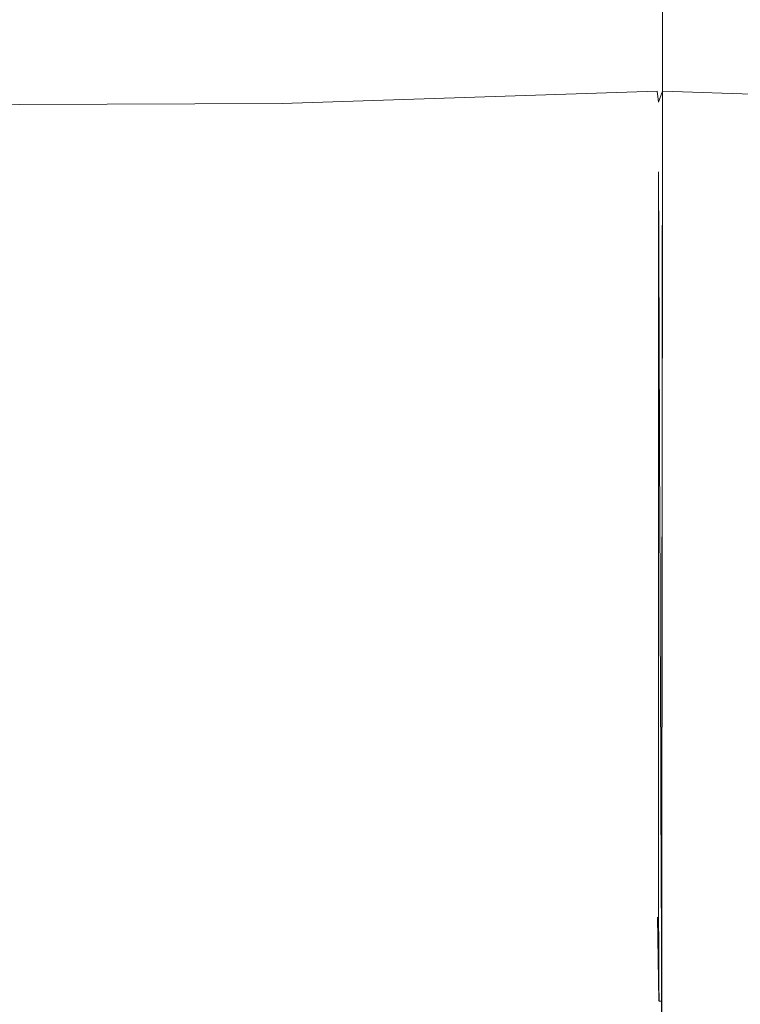
# Model space of a CAD drawing. Extents: x -27 to 27, y -208 to 27.
# Drawn here: x -9 to 1, y -40 to -27 of the extents above; entities that cross this region are included whole.
import ezdxf

# ---------------------------------------------------------------- set-up
doc = ezdxf.new("R2010")
doc.units = 0
doc.header["$LTSCALE"] = 500
doc.header["$MEASUREMENT"] = 0
doc.layers.add('EXC-CHROM', color=7, linetype='Continuous')

msp = doc.modelspace()

# ---------------------------------------------------------------- linework, layer by layer
at = {"layer": 'EXC-CHROM', "lineweight": 0}
for points, invisible_edges in [([(-0.082, -42.19, 302.488), (2.537, 6.756, 301.173), (-0.082, 0.006, 301.383), (-0.082, -42.19, 302.488)], 15), ([(-0.082, -65.632, 303.102), (2.537, 6.756, 301.173), (-0.082, -42.19, 302.488), (-0.082, -65.632, 303.102)], 15), ([(-0.082, -65.632, 303.102), (1.625, -71.599, 303.251), (2.537, 6.756, 301.173), (-0.082, -65.632, 303.102)], 15), ([(-5.774, -68.779, 303.128), (-2.914, 4.462, 301.252), (-14.301, -27.558, 301.82), (-5.774, -68.779, 303.128)], 15), ([(-2.914, 4.462, 301.252), (-7.015, 2.042, 301.248), (-14.301, -27.558, 301.82), (-2.914, 4.462, 301.252)], 15), ([(-5.774, -68.779, 303.128), (-3.476, -71.361, 303.23), (-2.914, 4.462, 301.252), (-5.774, -68.779, 303.128)], 15), ([(-2.914, 4.462, 301.252), (-3.476, -71.361, 303.23), (-1.789, -71.599, 303.251), (-2.914, 4.462, 301.252)], 15), ([(-0.082, 0.006, 301.383), (-2.914, 4.462, 301.252), (-0.082, -42.19, 302.488), (-0.082, 0.006, 301.383)], 15), ([(-0.082, -42.19, 302.488), (-2.914, 4.462, 301.252), (-0.082, -65.632, 303.102), (-0.082, -42.19, 302.488)], 15), ([(-1.789, -71.599, 303.251), (-0.082, -65.632, 303.102), (-2.914, 4.462, 301.252), (-1.789, -71.599, 303.251)], 15), ([(-14.301, -27.558, 301.82), (-7.015, 2.042, 301.248), (-10.79, -4.195, 301.308), (-14.301, -27.558, 301.82)], 15), ([(-8.505, -17.156, 264.837), (-9.226, -16.804, 264.81), (-8.945, -176.395, 264.833), (-8.505, -17.156, 264.837)], 15), ([(-8.945, -176.395, 264.833), (-7.247, -183.226, 264.89), (-8.505, -17.156, 264.837), (-8.945, -176.395, 264.833)], 15), ([(-7.77, -17.48, 264.862), (-8.505, -17.156, 264.837), (-7.247, -183.226, 264.89), (-7.77, -17.48, 264.862)], 15), ([(-7.247, -183.226, 264.89), (-7.023, -17.775, 264.886), (-7.77, -17.48, 264.862), (-7.247, -183.226, 264.89)], 15), ([(-7.023, -17.775, 264.886), (-7.247, -183.226, 264.89), (-6.265, -18.041, 264.908), (-7.023, -17.775, 264.886)], 15), ([(-5.497, -18.276, 264.928), (-6.265, -18.041, 264.908), (-7.247, -183.226, 264.89), (-5.497, -18.276, 264.928)], 15), ([(-5.497, -18.276, 264.928), (-7.247, -183.226, 264.89), (-4.721, -18.482, 264.946), (-5.497, -18.276, 264.928)], 15), ([(-1.365, -186.275, 264.997), (-4.721, -18.482, 264.946), (-7.247, -183.226, 264.89), (-1.365, -186.275, 264.997)], 15), ([(-3.937, -18.657, 264.962), (-4.721, -18.482, 264.946), (-1.365, -186.275, 264.997), (-3.937, -18.657, 264.962)], 15), ([(-3.146, -18.802, 264.975), (-3.937, -18.657, 264.962), (-1.365, -186.275, 264.997), (-3.146, -18.802, 264.975)], 15), ([(-2.351, -18.914, 264.986), (-3.146, -18.802, 264.975), (-1.365, -186.275, 264.997), (-2.351, -18.914, 264.986)], 15), ([(-1.551, -18.995, 264.994), (-2.351, -18.914, 264.986), (-1.365, -186.275, 264.997), (-1.551, -18.995, 264.994)], 15), ([(-1.551, -18.995, 264.994), (-1.365, -186.275, 264.997), (-0.749, -19.044, 264.998), (-1.551, -18.995, 264.994)], 15), ([(0.859, -19.044, 264.998), (-1.365, -186.275, 264.997), (1.661, -18.995, 264.994), (0.859, -19.044, 264.998)], 15), ([(4.73, -194.248, 264.948), (1.661, -18.995, 264.994), (-1.365, -186.275, 264.997), (4.73, -194.248, 264.948)], 15), ([(0.055, -19.061, 265), (-0.749, -19.044, 264.998), (-1.365, -186.275, 264.997), (0.055, -19.061, 265)], 15), ([(-1.365, -186.275, 264.997), (0.859, -19.044, 264.998), (0.055, -19.061, 265), (-1.365, -186.275, 264.997)], 15), ([(-9.194, -26.619, 291.262), (-5.448, -26.67, 291.203), (-9.007, -27.32, 291.79), (-9.194, -26.619, 291.262)], 15), ([(-8.903, -28.125, 211.425), (-8.864, -26.521, 207.654), (-7.201, -28.332, 210.831), (-8.903, -28.125, 211.425)], 15), ([(-7.201, -28.332, 210.831), (-8.864, -26.521, 207.654), (-7.16, -26.716, 207.093), (-7.201, -28.332, 210.831)], 15), ([(-5.448, -26.67, 291.203), (-0.108, -26.603, 291.122), (-5.342, -27.339, 291.727), (-5.448, -26.67, 291.203)], 15), ([(-5.342, -27.339, 291.727), (-0.108, -26.603, 291.122), (-0.108, -27.221, 291.625), (-5.342, -27.339, 291.727)], 15), ([(-0.108, -26.603, 291.122), (-0.087, -27.149, 291.57), (-0.108, -27.221, 291.625), (-0.108, -26.603, 291.122)], 15), ([(-0.108, -26.603, 291.122), (-0.032, -26.603, 291.122), (-0.032, -26.907, 291.379), (-0.108, -26.603, 291.122)], 13), ([(-0.032, -26.907, 291.379), (-0.087, -27.149, 291.57), (-0.108, -26.603, 291.122), (-0.032, -26.907, 291.379)], 15), ([(5.178, -27.339, 291.727), (-0.033, -26.603, 291.122), (5.284, -26.67, 291.203), (5.178, -27.339, 291.727)], 15), ([(-0.033, -27.222, 291.626), (-0.033, -26.603, 291.122), (5.178, -27.339, 291.727), (-0.033, -27.222, 291.626)], 14), ([(-9.007, -27.32, 291.79), (-5.448, -26.67, 291.203), (-5.342, -27.339, 291.727), (-9.007, -27.32, 291.79)], 15), ([(-7.201, -28.332, 210.831), (-7.16, -26.716, 207.093), (-5.396, -28.468, 210.292), (-7.201, -28.332, 210.831)], 15), ([(-5.396, -28.468, 210.292), (-7.16, -26.716, 207.093), (-5.36, -26.846, 206.576), (-5.396, -28.468, 210.292)], 15), ([(-5.396, -28.468, 210.292), (-5.36, -26.846, 206.576), (-3.544, -28.523, 209.824), (-5.396, -28.468, 210.292)], 15), ([(-3.544, -28.523, 209.824), (-5.36, -26.846, 206.576), (-3.518, -26.903, 206.12), (-3.544, -28.523, 209.824)], 15), ([(-1.649, -28.496, 209.424), (-3.518, -26.903, 206.12), (-1.636, -26.883, 205.722), (-1.649, -28.496, 209.424)], 15), ([(0.055, -28.401, 209.126), (-1.649, -28.496, 209.424), (-1.636, -26.883, 205.722), (0.055, -28.401, 209.126)], 15), ([(-1.636, -26.883, 205.722), (1.746, -26.883, 205.722), (0.055, -28.401, 209.126), (-1.636, -26.883, 205.722)], 15), ([(1.746, -26.883, 205.722), (1.759, -28.496, 209.424), (0.055, -28.401, 209.126), (1.746, -26.883, 205.722)], 15), ([(-3.544, -28.523, 209.824), (-3.518, -26.903, 206.12), (-1.649, -28.496, 209.424), (-3.544, -28.523, 209.824)], 15), ([(-0.032, -26.907, 291.379), (-0.032, -27.222, 291.626), (-0.087, -27.149, 291.57), (-0.032, -26.907, 291.379)], 14), ([(-0.087, -27.73, 291.991), (-0.108, -27.221, 291.625), (-0.087, -27.149, 291.57), (-0.087, -27.73, 291.991)], 15), ([(-0.087, -27.149, 291.57), (-0.032, -27.222, 291.626), (-0.033, -27.547, 291.864), (-0.087, -27.149, 291.57)], 13), ([(-0.087, -27.73, 291.991), (-0.087, -27.149, 291.57), (-0.033, -27.547, 291.864), (-0.087, -27.73, 291.991)], 15), ([(-5.342, -27.339, 291.727), (-0.108, -27.221, 291.625), (-5.232, -28.05, 292.206), (-5.342, -27.339, 291.727)], 15), ([(-5.232, -28.05, 292.206), (-0.108, -27.221, 291.625), (-0.108, -27.882, 292.092), (-5.232, -28.05, 292.206)], 11), ([(-0.108, -27.221, 291.625), (-0.087, -27.73, 291.991), (-0.108, -27.882, 292.092), (-0.108, -27.221, 291.625)], 15), ([(-0.034, -27.883, 292.092), (-0.033, -27.222, 291.626), (5.068, -28.05, 292.206), (-0.034, -27.883, 292.092)], 14), ([(5.068, -28.05, 292.206), (-0.033, -27.222, 291.626), (5.178, -27.339, 291.727), (5.068, -28.05, 292.206)], 15), ([(-12.077, -28.02, 292.389), (-9.007, -27.32, 291.79), (-8.813, -28.062, 292.275), (-12.077, -28.02, 292.389)], 15), ([(-9.007, -27.32, 291.79), (-5.342, -27.339, 291.727), (-8.813, -28.062, 292.275), (-9.007, -27.32, 291.79)], 15), ([(-8.813, -28.062, 292.275), (-5.342, -27.339, 291.727), (-5.232, -28.05, 292.206), (-8.813, -28.062, 292.275)], 15), ([(-5.774, -68.779, 303.128), (-14.301, -27.558, 301.82), (-8.109, -69.692, 303.096), (-5.774, -68.779, 303.128)], 15), ([(-8.109, -69.692, 303.096), (-14.301, -27.558, 301.82), (-9.406, -67.878, 303.013), (-8.109, -69.692, 303.096)], 15), ([(-0.033, -27.883, 292.092), (-0.087, -27.73, 291.991), (-0.033, -27.547, 291.864), (-0.033, -27.883, 292.092)], 11), ([(-0.087, -27.73, 291.991), (-0.088, -28.032, 292.189), (-0.108, -27.882, 292.092), (-0.087, -27.73, 291.991)], 13), ([(-0.033, -27.883, 292.092), (-0.088, -28.032, 292.189), (-0.087, -27.73, 291.991), (-0.033, -27.883, 292.092)], 15), ([(-0.135, -28.344, 292.379), (-5.232, -28.05, 292.206), (-0.108, -27.882, 292.092), (-0.135, -28.344, 292.379)], 15), ([(-0.108, -27.882, 292.092), (-0.107, -28.582, 292.516), (-0.135, -28.344, 292.379), (-0.108, -27.882, 292.092)], 15), ([(-0.108, -27.882, 292.092), (-0.088, -28.342, 292.378), (-0.107, -28.582, 292.516), (-0.108, -27.882, 292.092)], 15), ([(-0.088, -28.032, 292.189), (-0.088, -28.342, 292.378), (-0.108, -27.882, 292.092), (-0.088, -28.032, 292.189)], 15), ([(-0.088, -28.032, 292.189), (-0.033, -27.883, 292.092), (-0.034, -28.228, 292.31), (-0.088, -28.032, 292.189)], 12), ([(-0.035, -28.584, 292.517), (-0.034, -27.883, 292.092), (4.955, -28.798, 292.639), (-0.035, -28.584, 292.517)], 14), ([(4.955, -28.798, 292.639), (-0.034, -27.883, 292.092), (5.068, -28.05, 292.206), (4.955, -28.798, 292.639)], 13), ([(-12.077, -28.02, 292.389), (-8.813, -28.062, 292.275), (-11.819, -28.821, 292.827), (-12.077, -28.02, 292.389)], 14), ([(-11.819, -28.821, 292.827), (-8.813, -28.062, 292.275), (-8.613, -28.839, 292.712), (-11.819, -28.821, 292.827)], 15), ([(-8.813, -28.062, 292.275), (-5.232, -28.05, 292.206), (-8.613, -28.839, 292.712), (-8.813, -28.062, 292.275)], 14), ([(-8.613, -28.839, 292.712), (-5.232, -28.05, 292.206), (-5.119, -28.798, 292.639), (-8.613, -28.839, 292.712)], 15), ([(-5.119, -28.798, 292.639), (-5.232, -28.05, 292.206), (-0.107, -28.582, 292.516), (-5.119, -28.798, 292.639)], 15), ([(-0.107, -28.582, 292.516), (-5.232, -28.05, 292.206), (-0.135, -28.344, 292.379), (-0.107, -28.582, 292.516)], 15), ([(-0.088, -28.032, 292.189), (-0.034, -28.228, 292.31), (-0.088, -28.342, 292.378), (-0.088, -28.032, 292.189)], 15), ([(-8.933, -29.956, 215.058), (-8.903, -28.125, 211.425), (-7.235, -30.175, 214.444), (-8.933, -29.956, 215.058)], 15), ([(-7.235, -30.175, 214.444), (-8.903, -28.125, 211.425), (-7.201, -28.332, 210.831), (-7.235, -30.175, 214.444)], 15), ([(-0.034, -28.228, 292.31), (-0.034, -28.584, 292.517), (-0.088, -28.342, 292.378), (-0.034, -28.228, 292.31)], 14), ([(-7.235, -30.175, 214.444), (-7.201, -28.332, 210.831), (-5.427, -30.319, 213.894), (-7.235, -30.175, 214.444)], 15), ([(-5.427, -30.319, 213.894), (-7.201, -28.332, 210.831), (-5.396, -28.468, 210.292), (-5.427, -30.319, 213.894)], 15), ([(-0.088, -28.342, 292.378), (-0.088, -28.66, 292.559), (-0.107, -28.582, 292.516), (-0.088, -28.342, 292.378)], 15), ([(-0.088, -28.66, 292.559), (-0.088, -28.342, 292.378), (-0.034, -28.584, 292.517), (-0.088, -28.66, 292.559)], 15), ([(-5.427, -30.319, 213.894), (-5.396, -28.468, 210.292), (-3.567, -30.377, 213.426), (-5.427, -30.319, 213.894)], 15), ([(-3.567, -30.377, 213.426), (-5.396, -28.468, 210.292), (-3.544, -28.523, 209.824), (-3.567, -30.377, 213.426)], 15), ([(-1.661, -30.346, 213.038), (-3.544, -28.523, 209.824), (-1.649, -28.496, 209.424), (-1.661, -30.346, 213.038)], 15), ([(-1.661, -30.346, 213.038), (-1.649, -28.496, 209.424), (0.055, -30.243, 212.757), (-1.661, -30.346, 213.038)], 15), ([(0.055, -28.401, 209.126), (0.055, -30.243, 212.757), (-1.649, -28.496, 209.424), (0.055, -28.401, 209.126)], 15), ([(1.759, -28.496, 209.424), (0.055, -30.243, 212.757), (0.055, -28.401, 209.126), (1.759, -28.496, 209.424)], 15), ([(0.055, -30.243, 212.757), (1.759, -28.496, 209.424), (1.771, -30.346, 213.038), (0.055, -30.243, 212.757)], 15), ([(-5.119, -28.798, 292.639), (-0.107, -28.582, 292.516), (-5.004, -29.579, 293.02), (-5.119, -28.798, 292.639)], 15), ([(-5.004, -29.579, 293.02), (-0.107, -28.582, 292.516), (-0.135, -28.987, 292.732), (-5.004, -29.579, 293.02)], 15), ([(-3.567, -30.377, 213.426), (-3.544, -28.523, 209.824), (-1.661, -30.346, 213.038), (-3.567, -30.377, 213.426)], 15), ([(-0.135, -28.987, 292.732), (-0.107, -28.582, 292.516), (-0.107, -29.321, 292.895), (-0.135, -28.987, 292.732)], 15), ([(-0.107, -28.582, 292.516), (-0.088, -28.985, 292.731), (-0.107, -29.321, 292.895), (-0.107, -28.582, 292.516)], 15), ([(-0.088, -28.985, 292.731), (-0.107, -28.582, 292.516), (-0.088, -28.66, 292.559), (-0.088, -28.985, 292.731)], 15), ([(-0.034, -28.948, 292.712), (-0.088, -28.66, 292.559), (-0.034, -28.584, 292.517), (-0.034, -28.948, 292.712)], 11), ([(-0.036, -29.322, 292.896), (-0.035, -28.584, 292.517), (4.84, -29.579, 293.02), (-0.036, -29.322, 292.896)], 14), ([(4.84, -29.579, 293.02), (-0.035, -28.584, 292.517), (4.955, -28.798, 292.639), (4.84, -29.579, 293.02)], 15), ([(-0.034, -28.948, 292.712), (-0.088, -28.985, 292.731), (-0.088, -28.66, 292.559), (-0.034, -28.948, 292.712)], 15), ([(-11.819, -28.821, 292.827), (-8.613, -28.839, 292.712), (-11.557, -29.648, 293.215), (-11.819, -28.821, 292.827)], 15), ([(-11.557, -29.648, 293.215), (-8.613, -28.839, 292.712), (-8.41, -29.645, 293.097), (-11.557, -29.648, 293.215)], 15), ([(-8.613, -28.839, 292.712), (-5.119, -28.798, 292.639), (-8.41, -29.645, 293.097), (-8.613, -28.839, 292.712)], 15), ([(-8.41, -29.645, 293.097), (-5.119, -28.798, 292.639), (-5.004, -29.579, 293.02), (-8.41, -29.645, 293.097)], 15), ([(-5.004, -29.579, 293.02), (-0.135, -28.987, 292.732), (-0.107, -29.321, 292.895), (-5.004, -29.579, 293.02)], 15), ([(-0.088, -28.985, 292.731), (-0.087, -29.319, 292.895), (-0.107, -29.321, 292.895), (-0.088, -28.985, 292.731)], 14), ([(-0.088, -28.985, 292.731), (-0.034, -28.948, 292.712), (-0.035, -29.322, 292.896), (-0.088, -28.985, 292.731)], 13), ([(-0.088, -28.985, 292.731), (-0.035, -29.322, 292.896), (-0.088, -29.319, 292.894), (-0.088, -28.985, 292.731)], 11), ([(-0.087, -29.319, 292.895), (-0.085, -29.702, 293.067), (-0.107, -29.321, 292.895), (-0.087, -29.319, 292.895)], 14), ([(-0.088, -29.319, 292.894), (-0.035, -29.322, 292.896), (-0.035, -29.705, 293.068), (-0.088, -29.319, 292.894)], 13), ([(-0.088, -30.093, 293.227), (-0.088, -29.319, 292.894), (-0.035, -29.705, 293.068), (-0.088, -30.093, 293.227)], 14), ([(-0.107, -29.321, 292.895), (-0.134, -29.706, 293.069), (-5.004, -29.579, 293.02), (-0.107, -29.321, 292.895)], 15), ([(-0.134, -29.706, 293.069), (-0.107, -29.321, 292.895), (-0.106, -30.095, 293.228), (-0.134, -29.706, 293.069)], 15), ([(-0.085, -29.702, 293.067), (-0.106, -30.095, 293.228), (-0.107, -29.321, 292.895), (-0.085, -29.702, 293.067)], 15), ([(-0.037, -30.097, 293.229), (-0.036, -29.322, 292.896), (4.723, -30.386, 293.349), (-0.037, -30.097, 293.229)], 14), ([(4.723, -30.386, 293.349), (-0.036, -29.322, 292.896), (4.84, -29.579, 293.02), (4.723, -30.386, 293.349)], 15), ([(-8.41, -29.645, 293.097), (-5.004, -29.579, 293.02), (-8.206, -30.474, 293.431), (-8.41, -29.645, 293.097)], 15), ([(-8.206, -30.474, 293.431), (-5.004, -29.579, 293.02), (-0.106, -30.095, 293.228), (-8.206, -30.474, 293.431)], 15), ([(-0.106, -30.095, 293.228), (-5.004, -29.579, 293.02), (-0.134, -29.706, 293.069), (-0.106, -30.095, 293.228)], 15), ([(-11.557, -29.648, 293.215), (-8.41, -29.645, 293.097), (-11.294, -30.496, 293.554), (-11.557, -29.648, 293.215)], 15), ([(-11.294, -30.496, 293.554), (-8.41, -29.645, 293.097), (-8.206, -30.474, 293.431), (-11.294, -30.496, 293.554)], 15), ([(-0.085, -29.702, 293.067), (-0.084, -30.093, 293.227), (-0.106, -30.095, 293.228), (-0.085, -29.702, 293.067)], 14), ([(-0.088, -30.093, 293.227), (-0.035, -29.705, 293.068), (-0.035, -30.097, 293.229), (-0.088, -30.093, 293.227)], 13), ([(-8.942, -30.957, 216.818), (-8.933, -29.956, 215.058), (-7.248, -31.183, 216.198), (-8.942, -30.957, 216.818)], 15), ([(-7.248, -31.183, 216.198), (-8.933, -29.956, 215.058), (-7.235, -30.175, 214.444), (-7.248, -31.183, 216.198)], 15), ([(-8.206, -30.474, 293.431), (-0.106, -30.095, 293.228), (-4.77, -31.217, 293.63), (-8.206, -30.474, 293.431)], 15), ([(-4.77, -31.217, 293.63), (-0.106, -30.095, 293.228), (-0.133, -30.498, 293.378), (-4.77, -31.217, 293.63)], 15), ([(-0.133, -30.498, 293.378), (-0.106, -30.095, 293.228), (-0.106, -30.903, 293.516), (-0.133, -30.498, 293.378)], 15), ([(-0.082, -30.493, 293.377), (-0.106, -30.095, 293.228), (-0.084, -30.093, 293.227), (-0.082, -30.493, 293.377)], 11), ([(-0.082, -30.493, 293.377), (-0.106, -30.903, 293.516), (-0.106, -30.095, 293.228), (-0.082, -30.493, 293.377)], 15), ([(-0.088, -30.093, 293.227), (-0.035, -30.097, 293.229), (-0.036, -30.497, 293.378), (-0.088, -30.093, 293.227)], 13), ([(-0.088, -30.901, 293.515), (-0.088, -30.093, 293.227), (-0.036, -30.497, 293.378), (-0.088, -30.901, 293.515)], 14), ([(4.606, -31.217, 293.63), (-0.037, -30.097, 293.229), (4.723, -30.386, 293.349), (4.606, -31.217, 293.63)], 15), ([(-0.037, -30.905, 293.517), (-0.037, -30.097, 293.229), (4.606, -31.217, 293.63), (-0.037, -30.905, 293.517)], 14), ([(-7.248, -31.183, 216.198), (-7.235, -30.175, 214.444), (-5.427, -30.319, 213.894), (-7.248, -31.183, 216.198)], 15), ([(0.055, -32.335, 216.289), (-1.661, -30.346, 213.038), (0.055, -30.243, 212.757), (0.055, -32.335, 216.289)], 15), ([(0.055, -30.243, 212.757), (1.771, -30.346, 213.038), (0.055, -32.335, 216.289), (0.055, -30.243, 212.757)], 15), ([(-5.45, -32.403, 217.366), (-7.248, -31.183, 216.198), (-5.427, -30.319, 213.894), (-5.45, -32.403, 217.366)], 15), ([(-5.45, -32.403, 217.366), (-5.427, -30.319, 213.894), (-3.585, -32.467, 216.909), (-5.45, -32.403, 217.366)], 15), ([(-3.585, -32.467, 216.909), (-5.427, -30.319, 213.894), (-3.567, -30.377, 213.426), (-3.585, -32.467, 216.909)], 15), ([(-3.585, -32.467, 216.909), (-3.567, -30.377, 213.426), (-1.671, -32.438, 216.542), (-3.585, -32.467, 216.909)], 15), ([(-1.671, -32.438, 216.542), (-3.567, -30.377, 213.426), (-1.661, -30.346, 213.038), (-1.671, -32.438, 216.542)], 15), ([(-1.671, -32.438, 216.542), (-1.661, -30.346, 213.038), (0.055, -32.335, 216.289), (-1.671, -32.438, 216.542)], 15), ([(0.055, -32.335, 216.289), (1.771, -30.346, 213.038), (1.781, -32.438, 216.542), (0.055, -32.335, 216.289)], 15), ([(-11.294, -30.496, 293.554), (-8.206, -30.474, 293.431), (-11.032, -31.359, 293.845), (-11.294, -30.496, 293.554)], 15), ([(-11.032, -31.359, 293.845), (-8.206, -30.474, 293.431), (-8.002, -31.322, 293.715), (-11.032, -31.359, 293.845)], 15), ([(-8.002, -31.322, 293.715), (-8.206, -30.474, 293.431), (-4.77, -31.217, 293.63), (-8.002, -31.322, 293.715)], 15), ([(-4.77, -31.217, 293.63), (-0.133, -30.498, 293.378), (-0.106, -30.903, 293.516), (-4.77, -31.217, 293.63)], 15), ([(-0.082, -30.493, 293.377), (-0.081, -30.901, 293.515), (-0.106, -30.903, 293.516), (-0.082, -30.493, 293.377)], 14), ([(-0.036, -30.497, 293.378), (-0.036, -30.905, 293.517), (-0.088, -30.901, 293.515), (-0.036, -30.497, 293.378)], 14), ([(-0.131, -31.322, 293.645), (-4.77, -31.217, 293.63), (-0.106, -30.903, 293.516), (-0.131, -31.322, 293.645)], 15), ([(-0.105, -31.742, 293.762), (-0.131, -31.322, 293.645), (-0.106, -30.903, 293.516), (-0.105, -31.742, 293.762)], 15), ([(-0.079, -31.317, 293.643), (-0.106, -30.903, 293.516), (-0.081, -30.901, 293.515), (-0.079, -31.317, 293.643)], 11), ([(-0.106, -30.903, 293.516), (-0.079, -31.317, 293.643), (-0.105, -31.742, 293.762), (-0.106, -30.903, 293.516)], 15), ([(-0.088, -30.901, 293.515), (-0.036, -30.905, 293.517), (-0.036, -31.321, 293.645), (-0.088, -30.901, 293.515)], 13), ([(-0.088, -30.901, 293.515), (-0.036, -31.321, 293.645), (-0.088, -31.74, 293.761), (-0.088, -30.901, 293.515)], 11), ([(-0.038, -31.744, 293.763), (-0.037, -30.905, 293.517), (4.606, -31.217, 293.63), (-0.038, -31.744, 293.763)], 14), ([(-8.947, -32.017, 218.538), (-8.942, -30.957, 216.818), (-7.257, -32.249, 217.915), (-8.947, -32.017, 218.538)], 15), ([(-7.257, -32.249, 217.915), (-8.942, -30.957, 216.818), (-7.248, -31.183, 216.198), (-7.257, -32.249, 217.915)], 15), ([(-7.257, -32.249, 217.915), (-7.248, -31.183, 216.198), (-5.45, -32.403, 217.366), (-7.257, -32.249, 217.915)], 15), ([(-11.032, -31.359, 293.845), (-8.002, -31.322, 293.715), (-10.518, -33.114, 294.305), (-11.032, -31.359, 293.845)], 15), ([(-10.518, -33.114, 294.305), (-8.002, -31.322, 293.715), (-7.799, -32.184, 293.956), (-10.518, -33.114, 294.305)], 15), ([(-8.002, -31.322, 293.715), (-4.77, -31.217, 293.63), (-7.799, -32.184, 293.956), (-8.002, -31.322, 293.715)], 15), ([(-7.799, -32.184, 293.956), (-4.77, -31.217, 293.63), (-4.541, -32.935, 294.066), (-7.799, -32.184, 293.956)], 15), ([(-4.541, -32.935, 294.066), (-4.77, -31.217, 293.63), (-0.105, -31.742, 293.762), (-4.541, -32.935, 294.066)], 15), ([(-4.77, -31.217, 293.63), (-0.131, -31.322, 293.645), (-0.105, -31.742, 293.762), (-4.77, -31.217, 293.63)], 15), ([(-0.079, -31.317, 293.643), (-0.078, -31.74, 293.762), (-0.105, -31.742, 293.762), (-0.079, -31.317, 293.643)], 14), ([(-0.088, -31.74, 293.761), (-0.036, -31.321, 293.645), (-0.037, -31.744, 293.763), (-0.088, -31.74, 293.761)], 13), ([(2.835, -32.843, 294.031), (-0.038, -31.744, 293.763), (4.606, -31.217, 293.63), (2.835, -32.843, 294.031)], 15), ([(-0.076, -32.171, 293.871), (-0.105, -31.742, 293.762), (-0.078, -31.74, 293.762), (-0.076, -32.171, 293.871)], 11), ([(-0.037, -32.175, 293.872), (-0.088, -31.74, 293.761), (-0.037, -31.744, 293.763), (-0.037, -32.175, 293.872)], 11), ([(-0.088, -31.74, 293.761), (-0.037, -32.175, 293.872), (-0.088, -32.608, 293.971), (-0.088, -31.74, 293.761)], 11), ([(-0.105, -31.742, 293.762), (-0.105, -32.61, 293.971), (-4.541, -32.935, 294.066), (-0.105, -31.742, 293.762)], 15), ([(-0.105, -32.61, 293.971), (-0.105, -31.742, 293.762), (-0.076, -32.171, 293.871), (-0.105, -32.61, 293.971)], 15), ([(2.835, -32.843, 294.031), (-0.039, -32.612, 293.972), (-0.038, -31.744, 293.763), (2.835, -32.843, 294.031)], 13), ([(-7.263, -33.375, 219.594), (-8.947, -32.017, 218.538), (-7.257, -32.249, 217.915), (-7.263, -33.375, 219.594)], 15), ([(-8.947, -33.136, 220.217), (-8.947, -32.017, 218.538), (-7.263, -33.375, 219.594), (-8.947, -33.136, 220.217)], 15), ([(-10.518, -33.114, 294.305), (-7.799, -32.184, 293.956), (-7.601, -33.057, 294.159), (-10.518, -33.114, 294.305)], 15), ([(-7.799, -32.184, 293.956), (-4.541, -32.935, 294.066), (-7.601, -33.057, 294.159), (-7.799, -32.184, 293.956)], 15), ([(-7.263, -33.375, 219.594), (-7.257, -32.249, 217.915), (-5.459, -33.534, 219.048), (-7.263, -33.375, 219.594)], 15), ([(-5.459, -33.534, 219.048), (-7.257, -32.249, 217.915), (-5.45, -32.403, 217.366), (-5.459, -33.534, 219.048)], 15), ([(-0.076, -32.171, 293.871), (-0.074, -32.608, 293.971), (-0.105, -32.61, 293.971), (-0.076, -32.171, 293.871)], 14), ([(-0.038, -32.612, 293.972), (-0.088, -32.608, 293.971), (-0.037, -32.175, 293.872), (-0.038, -32.612, 293.972)], 11), ([(-5.459, -33.534, 219.048), (-5.45, -32.403, 217.366), (-3.593, -33.602, 218.601), (-5.459, -33.534, 219.048)], 15), ([(-3.593, -33.602, 218.601), (-5.45, -32.403, 217.366), (-3.585, -32.467, 216.909), (-3.593, -33.602, 218.601)], 15), ([(0.055, -33.476, 218.011), (-1.671, -32.438, 216.542), (0.055, -32.335, 216.289), (0.055, -33.476, 218.011)], 15), ([(1.781, -32.438, 216.542), (0.055, -33.476, 218.011), (0.055, -32.335, 216.289), (1.781, -32.438, 216.542)], 15), ([(-3.593, -33.602, 218.601), (-3.585, -32.467, 216.909), (-1.676, -33.577, 218.248), (-3.593, -33.602, 218.601)], 15), ([(-1.676, -33.577, 218.248), (-3.585, -32.467, 216.909), (-1.671, -32.438, 216.542), (-1.676, -33.577, 218.248)], 15), ([(-1.676, -33.577, 218.248), (-1.671, -32.438, 216.542), (0.055, -33.476, 218.011), (-1.676, -33.577, 218.248)], 15), ([(0.055, -33.476, 218.011), (1.781, -32.438, 216.542), (1.785, -33.577, 218.248), (0.055, -33.476, 218.011)], 15), ([(-0.105, -32.61, 293.971), (-0.104, -33.505, 294.148), (-4.541, -32.935, 294.066), (-0.105, -32.61, 293.971)], 15), ([(-0.074, -32.608, 293.971), (-0.073, -33.052, 294.063), (-0.105, -32.61, 293.971), (-0.074, -32.608, 293.971)], 14), ([(-0.105, -32.61, 293.971), (-0.073, -33.052, 294.063), (-0.104, -33.505, 294.148), (-0.105, -32.61, 293.971)], 15), ([(-0.088, -32.608, 293.971), (-0.038, -32.612, 293.972), (-0.038, -33.056, 294.064), (-0.088, -32.608, 293.971)], 13), ([(-0.088, -32.608, 293.971), (-0.038, -33.056, 294.064), (-0.088, -33.502, 294.147), (-0.088, -32.608, 293.971)], 11), ([(2.835, -32.843, 294.031), (-0.04, -33.507, 294.148), (-0.039, -32.612, 293.972), (2.835, -32.843, 294.031)], 13), ([(-7.601, -33.057, 294.159), (-4.541, -32.935, 294.066), (-7.408, -33.94, 294.331), (-7.601, -33.057, 294.159)], 15), ([(-7.408, -33.94, 294.331), (-4.541, -32.935, 294.066), (-7.222, -34.83, 294.476), (-7.408, -33.94, 294.331)], 15), ([(-7.222, -34.83, 294.476), (-4.541, -32.935, 294.066), (-4.219, -35.62, 294.491), (-7.222, -34.83, 294.476)], 15), ([(-4.541, -32.935, 294.066), (-0.104, -33.505, 294.148), (-4.219, -35.62, 294.491), (-4.541, -32.935, 294.066)], 15), ([(2.7, -34.629, 294.34), (-0.04, -33.507, 294.148), (2.835, -32.843, 294.031), (2.7, -34.629, 294.34)], 15), ([(-10.518, -33.114, 294.305), (-7.601, -33.057, 294.159), (-10.031, -34.893, 294.638), (-10.518, -33.114, 294.305)], 15), ([(-10.031, -34.893, 294.638), (-7.601, -33.057, 294.159), (-7.408, -33.94, 294.331), (-10.031, -34.893, 294.638)], 15), ([(-0.071, -33.503, 294.147), (-0.104, -33.505, 294.148), (-0.073, -33.052, 294.063), (-0.071, -33.503, 294.147)], 11), ([(-0.038, -33.056, 294.064), (-0.038, -33.507, 294.148), (-0.088, -33.502, 294.147), (-0.038, -33.056, 294.064)], 14), ([(-7.265, -34.56, 221.232), (-8.947, -33.136, 220.217), (-7.263, -33.375, 219.594), (-7.265, -34.56, 221.232)], 15), ([(-8.942, -34.315, 221.853), (-8.947, -33.136, 220.217), (-7.265, -34.56, 221.232), (-8.942, -34.315, 221.853)], 15), ([(-7.265, -34.56, 221.232), (-7.263, -33.375, 219.594), (-5.464, -34.725, 220.693), (-7.265, -34.56, 221.232)], 15), ([(-5.464, -34.725, 220.693), (-7.263, -33.375, 219.594), (-5.459, -33.534, 219.048), (-5.464, -34.725, 220.693)], 15), ([(-1.676, -33.577, 218.248), (0.055, -33.476, 218.011), (0.055, -34.683, 219.701), (-1.676, -33.577, 218.248)], 15), ([(0.055, -34.683, 219.701), (0.055, -33.476, 218.011), (1.785, -33.577, 218.248), (0.055, -34.683, 219.701)], 15), ([(-5.464, -34.725, 220.693), (-5.459, -33.534, 219.048), (-3.599, -34.799, 220.257), (-5.464, -34.725, 220.693)], 15), ([(-3.599, -34.799, 220.257), (-5.459, -33.534, 219.048), (-3.593, -33.602, 218.601), (-3.599, -34.799, 220.257)], 15), ([(-4.219, -35.62, 294.491), (-0.104, -33.505, 294.148), (-0.104, -34.423, 294.295), (-4.219, -35.62, 294.491)], 15), ([(-3.599, -34.799, 220.257), (-3.593, -33.602, 218.601), (-1.68, -34.78, 219.919), (-3.599, -34.799, 220.257)], 15), ([(-1.68, -34.78, 219.919), (-3.593, -33.602, 218.601), (-1.676, -33.577, 218.248), (-1.68, -34.78, 219.919)], 15), ([(0.055, -34.683, 219.701), (-1.68, -34.78, 219.919), (-1.676, -33.577, 218.248), (0.055, -34.683, 219.701)], 15), ([(-0.069, -33.959, 294.224), (-0.104, -33.505, 294.148), (-0.071, -33.503, 294.147), (-0.069, -33.959, 294.224)], 11), ([(-0.104, -33.505, 294.148), (-0.069, -33.959, 294.224), (-0.104, -34.423, 294.295), (-0.104, -33.505, 294.148)], 15), ([(-0.038, -33.507, 294.148), (-0.039, -33.963, 294.225), (-0.088, -33.502, 294.147), (-0.038, -33.507, 294.148)], 14), ([(-0.088, -34.421, 294.295), (-0.088, -33.502, 294.147), (-0.039, -33.963, 294.225), (-0.088, -34.421, 294.295)], 14), ([(-0.041, -34.425, 294.295), (-0.04, -33.507, 294.148), (2.7, -34.629, 294.34), (-0.041, -34.425, 294.295)], 14), ([(1.785, -33.577, 218.248), (1.789, -34.78, 219.919), (0.055, -34.683, 219.701), (1.785, -33.577, 218.248)], 15), ([(-10.031, -34.893, 294.638), (-7.408, -33.94, 294.331), (-7.222, -34.83, 294.476), (-10.031, -34.893, 294.638)], 15), ([(-0.104, -34.423, 294.295), (-0.069, -33.959, 294.224), (-0.067, -34.422, 294.295), (-0.104, -34.423, 294.295)], 13), ([(-0.088, -34.421, 294.295), (-0.039, -33.963, 294.225), (-0.039, -34.425, 294.295), (-0.088, -34.421, 294.295)], 13), ([(-7.262, -35.806, 222.828), (-8.942, -34.315, 221.853), (-7.265, -34.56, 221.232), (-7.262, -35.806, 222.828)], 15), ([(-8.93, -35.555, 223.444), (-8.942, -34.315, 221.853), (-7.262, -35.806, 222.828), (-8.93, -35.555, 223.444)], 15), ([(-0.126, -35.366, 294.418), (-4.219, -35.62, 294.491), (-0.104, -34.423, 294.295), (-0.126, -35.366, 294.418)], 15), ([(-0.126, -35.366, 294.418), (-0.104, -34.423, 294.295), (-0.103, -36.325, 294.519), (-0.126, -35.366, 294.418)], 15), ([(-0.104, -34.423, 294.295), (-0.067, -34.422, 294.295), (-0.066, -34.889, 294.359), (-0.104, -34.423, 294.295)], 13), ([(-0.104, -34.423, 294.295), (-0.064, -35.362, 294.418), (-0.103, -36.325, 294.519), (-0.104, -34.423, 294.295)], 15), ([(-0.064, -35.362, 294.418), (-0.104, -34.423, 294.295), (-0.066, -34.889, 294.359), (-0.064, -35.362, 294.418)], 11), ([(-0.088, -34.421, 294.295), (-0.039, -34.893, 294.36), (-0.04, -35.366, 294.418), (-0.088, -34.421, 294.295)], 13), ([(-0.039, -34.893, 294.36), (-0.088, -34.421, 294.295), (-0.039, -34.425, 294.295), (-0.039, -34.893, 294.36)], 11), ([(-0.088, -34.421, 294.295), (-0.04, -35.366, 294.418), (-0.087, -36.323, 294.518), (-0.088, -34.421, 294.295)], 11), ([(-0.042, -35.366, 294.418), (-0.041, -34.425, 294.295), (2.7, -34.629, 294.34), (-0.042, -35.366, 294.418)], 14), ([(-5.467, -35.978, 222.299), (-7.265, -34.56, 221.232), (-5.464, -34.725, 220.693), (-5.467, -35.978, 222.299)], 15), ([(-7.262, -35.806, 222.828), (-7.265, -34.56, 221.232), (-5.467, -35.978, 222.299), (-7.262, -35.806, 222.828)], 15), ([(0.055, -35.955, 221.355), (-1.68, -34.78, 219.919), (0.055, -34.683, 219.701), (0.055, -35.955, 221.355)], 15), ([(-0.042, -36.326, 294.519), (2.7, -34.629, 294.34), (3.956, -36.54, 294.588), (-0.042, -36.326, 294.519)], 15), ([(2.7, -34.629, 294.34), (-0.042, -36.326, 294.519), (-0.042, -35.366, 294.418), (2.7, -34.629, 294.34)], 13), ([(0.055, -35.955, 221.355), (0.055, -34.683, 219.701), (1.789, -34.78, 219.919), (0.055, -35.955, 221.355)], 15), ([(-10.031, -34.893, 294.638), (-7.222, -34.83, 294.476), (-9.58, -36.687, 294.871), (-10.031, -34.893, 294.638)], 15), ([(-9.58, -36.687, 294.871), (-7.222, -34.83, 294.476), (-6.875, -36.633, 294.697), (-9.58, -36.687, 294.871)], 15), ([(-7.222, -34.83, 294.476), (-4.219, -35.62, 294.491), (-6.875, -36.633, 294.697), (-7.222, -34.83, 294.476)], 15), ([(-5.467, -35.978, 222.299), (-5.464, -34.725, 220.693), (-3.604, -36.059, 221.875), (-5.467, -35.978, 222.299)], 15), ([(-3.604, -36.059, 221.875), (-5.464, -34.725, 220.693), (-3.599, -34.799, 220.257), (-3.604, -36.059, 221.875)], 15), ([(-3.604, -36.059, 221.875), (-3.599, -34.799, 220.257), (-1.683, -36.046, 221.554), (-3.604, -36.059, 221.875)], 15), ([(-1.683, -36.046, 221.554), (-3.599, -34.799, 220.257), (-1.68, -34.78, 219.919), (-1.683, -36.046, 221.554)], 15), ([(-1.683, -36.046, 221.554), (-1.68, -34.78, 219.919), (0.055, -35.955, 221.355), (-1.683, -36.046, 221.554)], 15), ([(0.055, -35.955, 221.355), (1.789, -34.78, 219.919), (1.793, -36.046, 221.554), (0.055, -35.955, 221.355)], 15), ([(-4.219, -35.62, 294.491), (-0.126, -35.366, 294.418), (-0.103, -36.325, 294.519), (-4.219, -35.62, 294.491)], 15), ([(-0.062, -35.841, 294.47), (-0.103, -36.325, 294.519), (-0.064, -35.362, 294.418), (-0.062, -35.841, 294.47)], 11), ([(-0.04, -35.366, 294.418), (-0.04, -35.843, 294.471), (-0.087, -36.323, 294.518), (-0.04, -35.366, 294.418)], 14), ([(-7.255, -37.113, 224.382), (-8.93, -35.555, 223.444), (-7.262, -35.806, 222.828), (-7.255, -37.113, 224.382)], 15), ([(-8.912, -36.857, 224.989), (-8.93, -35.555, 223.444), (-7.255, -37.113, 224.382), (-8.912, -36.857, 224.989)], 15), ([(-6.875, -36.633, 294.697), (-4.219, -35.62, 294.491), (-6.548, -38.584, 294.854), (-6.875, -36.633, 294.697)], 15), ([(-6.548, -38.584, 294.854), (-4.219, -35.62, 294.491), (-0.123, -37.798, 294.638), (-6.548, -38.584, 294.854)], 15), ([(-0.103, -36.325, 294.519), (-0.123, -37.798, 294.638), (-4.219, -35.62, 294.491), (-0.103, -36.325, 294.519)], 15), ([(-5.466, -37.292, 223.863), (-7.262, -35.806, 222.828), (-5.467, -35.978, 222.299), (-5.466, -37.292, 223.863)], 15), ([(-7.255, -37.113, 224.382), (-7.262, -35.806, 222.828), (-5.466, -37.292, 223.863), (-7.255, -37.113, 224.382)], 15), ([(-0.103, -36.325, 294.519), (-0.062, -35.841, 294.47), (-0.06, -36.323, 294.518), (-0.103, -36.325, 294.519)], 13), ([(-0.04, -36.326, 294.519), (-0.087, -36.323, 294.518), (-0.04, -35.843, 294.471), (-0.04, -36.326, 294.519)], 11), ([(-3.607, -37.381, 223.454), (-5.467, -35.978, 222.299), (-3.604, -36.059, 221.875), (-3.607, -37.381, 223.454)], 15), ([(-5.466, -37.292, 223.863), (-5.467, -35.978, 222.299), (-3.607, -37.381, 223.454), (-5.466, -37.292, 223.863)], 15), ([(-1.683, -36.046, 221.554), (0.055, -35.955, 221.355), (0.055, -37.294, 222.971), (-1.683, -36.046, 221.554)], 15), ([(0.055, -37.294, 222.971), (0.055, -35.955, 221.355), (1.793, -36.046, 221.554), (0.055, -37.294, 222.971)], 15), ([(-3.607, -37.381, 223.454), (-3.604, -36.059, 221.875), (-1.686, -37.376, 223.151), (-3.607, -37.381, 223.454)], 15), ([(-1.686, -37.376, 223.151), (-3.604, -36.059, 221.875), (-1.683, -36.046, 221.554), (-1.686, -37.376, 223.151)], 15), ([(-1.683, -36.046, 221.554), (0.055, -37.294, 222.971), (-1.686, -37.376, 223.151), (-1.683, -36.046, 221.554)], 15), ([(1.796, -37.376, 223.151), (0.055, -37.294, 222.971), (1.793, -36.046, 221.554), (1.796, -37.376, 223.151)], 15), ([(-0.123, -37.798, 294.638), (-0.103, -36.325, 294.519), (-0.102, -39.163, 294.724), (-0.123, -37.798, 294.638)], 15), ([(-0.103, -36.325, 294.519), (-0.06, -36.323, 294.518), (-0.059, -36.81, 294.562), (-0.103, -36.325, 294.519)], 13), ([(-0.103, -36.325, 294.519), (-0.057, -37.301, 294.601), (-0.055, -37.796, 294.638), (-0.103, -36.325, 294.519)], 13), ([(-0.102, -39.163, 294.724), (-0.103, -36.325, 294.519), (-0.055, -37.796, 294.638), (-0.102, -39.163, 294.724)], 15), ([(-0.057, -37.301, 294.601), (-0.103, -36.325, 294.519), (-0.059, -36.81, 294.562), (-0.057, -37.301, 294.601)], 11), ([(-0.087, -36.323, 294.518), (-0.04, -36.326, 294.519), (-0.041, -36.813, 294.562), (-0.087, -36.323, 294.518)], 13), ([(-0.087, -36.323, 294.518), (-0.041, -36.813, 294.562), (-0.041, -37.303, 294.602), (-0.087, -36.323, 294.518)], 13), ([(-0.087, -38.402, 294.678), (-0.087, -36.323, 294.518), (-0.041, -37.303, 294.602), (-0.087, -38.402, 294.678)], 14), ([(-0.042, -36.326, 294.519), (3.956, -36.54, 294.588), (-0.043, -37.303, 294.602), (-0.042, -36.326, 294.519)], 11), ([(-0.043, -40.312, 294.788), (-0.045, -39.299, 294.732), (3.956, -36.54, 294.588), (-0.043, -40.312, 294.788)], 14), ([(3.956, -36.54, 294.588), (-0.045, -39.299, 294.732), (-0.044, -38.295, 294.671), (3.956, -36.54, 294.588)], 13), ([(3.956, -36.54, 294.588), (-0.044, -38.295, 294.671), (-0.043, -37.303, 294.602), (3.956, -36.54, 294.588)], 13), ([(-0.043, -40.312, 294.788), (3.956, -36.54, 294.588), (8.986, -38.612, 295.031), (-0.043, -40.312, 294.788)], 15), ([(-9.58, -36.687, 294.871), (-6.875, -36.633, 294.697), (-9.15, -38.612, 295.031), (-9.58, -36.687, 294.871)], 15), ([(-9.15, -38.612, 295.031), (-6.875, -36.633, 294.697), (-6.548, -38.584, 294.854), (-9.15, -38.612, 295.031)], 15), ([(-7.242, -38.484, 225.891), (-8.912, -36.857, 224.989), (-7.255, -37.113, 224.382), (-7.242, -38.484, 225.891)], 15), ([(-8.888, -38.222, 226.488), (-8.912, -36.857, 224.989), (-7.242, -38.484, 225.891), (-8.888, -38.222, 226.488)], 15), ([(-5.463, -38.67, 225.385), (-7.255, -37.113, 224.382), (-5.466, -37.292, 223.863), (-5.463, -38.67, 225.385)], 15), ([(-7.242, -38.484, 225.891), (-7.255, -37.113, 224.382), (-5.463, -38.67, 225.385), (-7.242, -38.484, 225.891)], 15), ([(-3.608, -38.767, 224.991), (-5.466, -37.292, 223.863), (-3.607, -37.381, 223.454), (-3.608, -38.767, 224.991)], 15), ([(-5.463, -38.67, 225.385), (-5.466, -37.292, 223.863), (-3.608, -38.767, 224.991), (-5.463, -38.67, 225.385)], 15), ([(-3.608, -38.767, 224.991), (-3.607, -37.381, 223.454), (-1.688, -38.772, 224.707), (-3.608, -38.767, 224.991)], 15), ([(-1.688, -38.772, 224.707), (-3.607, -37.381, 223.454), (-1.686, -37.376, 223.151), (-1.688, -38.772, 224.707)], 15), ([(-1.688, -38.772, 224.707), (-1.686, -37.376, 223.151), (0.055, -38.7, 224.548), (-1.688, -38.772, 224.707)], 15), ([(0.055, -38.7, 224.548), (-1.686, -37.376, 223.151), (0.055, -37.294, 222.971), (0.055, -38.7, 224.548)], 15), ([(-0.087, -38.402, 294.678), (-0.041, -37.303, 294.602), (-0.041, -37.798, 294.638), (-0.087, -38.402, 294.678)], 13), ([(0.055, -37.294, 222.971), (1.796, -37.376, 223.151), (0.055, -38.7, 224.548), (0.055, -37.294, 222.971)], 15), ([(0.055, -38.7, 224.548), (1.796, -37.376, 223.151), (1.798, -38.772, 224.707), (0.055, -38.7, 224.548)], 15), ([(-0.123, -37.798, 294.638), (-2.919, -47.587, 295.199), (-6.548, -38.584, 294.854), (-0.123, -37.798, 294.638)], 15), ([(-2.919, -47.587, 295.199), (-0.123, -37.798, 294.638), (-0.102, -39.163, 294.724), (-2.919, -47.587, 295.199)], 15), ([(-0.055, -37.796, 294.638), (-0.053, -38.294, 294.671), (-0.102, -39.163, 294.724), (-0.055, -37.796, 294.638)], 14), ([(-0.042, -38.295, 294.671), (-0.087, -38.402, 294.678), (-0.041, -37.798, 294.638), (-0.042, -38.295, 294.671)], 11), ([(-7.225, -39.918, 227.355), (-8.888, -38.222, 226.488), (-7.242, -38.484, 225.891), (-7.225, -39.918, 227.355)], 15), ([(-8.857, -39.652, 227.939), (-8.888, -38.222, 226.488), (-7.225, -39.918, 227.355), (-8.857, -39.652, 227.939)], 15), ([(-0.053, -38.294, 294.671), (-0.051, -38.795, 294.703), (-0.102, -39.163, 294.724), (-0.053, -38.294, 294.671)], 14), ([(-0.042, -38.295, 294.671), (-0.042, -38.796, 294.703), (-0.087, -38.402, 294.678), (-0.042, -38.295, 294.671)], 14), ([(-0.087, -38.402, 294.678), (-0.042, -38.796, 294.703), (-0.042, -39.299, 294.732), (-0.087, -38.402, 294.678)], 13), ([(-0.042, -39.299, 294.732), (-0.082, -40.312, 294.788), (-0.087, -38.402, 294.678), (-0.042, -39.299, 294.732)], 13), ([(-10.733, -62.875, 296.412), (-12.529, -61.585, 296.533), (-6.548, -38.584, 294.854), (-10.733, -62.875, 296.412)], 15), ([(-9.15, -38.612, 295.031), (-6.548, -38.584, 294.854), (-12.529, -61.585, 296.533), (-9.15, -38.612, 295.031)], 15), ([(-8.499, -66.301, 296.409), (-10.733, -62.875, 296.412), (-6.548, -38.584, 294.854), (-8.499, -66.301, 296.409)], 15), ([(-5.753, -62.403, 296.061), (-8.499, -66.301, 296.409), (-6.548, -38.584, 294.854), (-5.753, -62.403, 296.061)], 15), ([(-5.457, -40.112, 226.863), (-7.242, -38.484, 225.891), (-5.463, -38.67, 225.385), (-5.457, -40.112, 226.863)], 15), ([(-7.225, -39.918, 227.355), (-7.242, -38.484, 225.891), (-5.457, -40.112, 226.863), (-7.225, -39.918, 227.355)], 15), ([(-5.753, -62.403, 296.061), (-6.548, -38.584, 294.854), (-2.919, -47.587, 295.199), (-5.753, -62.403, 296.061)], 15), ([(-3.608, -40.218, 226.486), (-5.463, -38.67, 225.385), (-3.608, -38.767, 224.991), (-3.608, -40.218, 226.486)], 15), ([(-5.457, -40.112, 226.863), (-5.463, -38.67, 225.385), (-3.608, -40.218, 226.486), (-5.457, -40.112, 226.863)], 15), ([(-1.688, -38.772, 224.707), (0.055, -38.7, 224.548), (0.055, -40.174, 226.081), (-1.688, -38.772, 224.707)], 15), ([(2.755, -47.587, 295.199), (-0.043, -40.312, 294.788), (8.986, -38.612, 295.031), (2.755, -47.587, 295.199)], 15), ([(0.055, -40.174, 226.081), (0.055, -38.7, 224.548), (1.798, -38.772, 224.707), (0.055, -40.174, 226.081)], 15), ([(-1.691, -40.235, 226.221), (-3.608, -38.767, 224.991), (-1.688, -38.772, 224.707), (-1.691, -40.235, 226.221)], 15), ([(-3.608, -40.218, 226.486), (-3.608, -38.767, 224.991), (-1.691, -40.235, 226.221), (-3.608, -40.218, 226.486)], 15), ([(-1.691, -40.235, 226.221), (-1.688, -38.772, 224.707), (0.055, -40.174, 226.081), (-1.691, -40.235, 226.221)], 15), ([(-0.049, -39.298, 294.732), (-0.102, -39.163, 294.724), (-0.051, -38.795, 294.703), (-0.049, -39.298, 294.732)], 11), ([(0.055, -40.174, 226.081), (1.798, -38.772, 224.707), (1.8, -40.235, 226.221), (0.055, -40.174, 226.081)], 15), ([(-2.919, -47.587, 295.199), (-0.102, -39.163, 294.724), (-0.082, -40.312, 294.788), (-2.919, -47.587, 295.199)], 13), ([(-0.073, -40.312, 294.788), (-0.102, -39.163, 294.724), (-0.046, -40.312, 294.788), (-0.073, -40.312, 294.788)], 11), ([(-0.102, -39.163, 294.724), (-0.073, -40.312, 294.788), (-0.081, -40.312, 294.788), (-0.102, -39.163, 294.724)], 9), ([(-0.046, -40.312, 294.788), (-0.102, -39.163, 294.724), (-0.047, -39.804, 294.761), (-0.046, -40.312, 294.788)], 11), ([(-0.047, -39.804, 294.761), (-0.102, -39.163, 294.724), (-0.049, -39.298, 294.732), (-0.047, -39.804, 294.761)], 11), ([(-0.102, -39.163, 294.724), (-0.102, -39.163, 294.724), (-0.082, -40.312, 294.788)], 15), ([(-0.043, -39.804, 294.761), (-0.082, -40.312, 294.788), (-0.042, -39.299, 294.732), (-0.043, -39.804, 294.761)], 11), ([(-0.045, -39.299, 294.732), (-0.045, -39.299, 294.732), (-0.043, -40.312, 294.788)], 15), ([(-7.203, -41.419, 228.771), (-8.857, -39.652, 227.939), (-7.225, -39.918, 227.355), (-7.203, -41.419, 228.771)], 15), ([(-8.819, -41.147, 229.34), (-8.857, -39.652, 227.939), (-7.203, -41.419, 228.771), (-8.819, -41.147, 229.34)], 15), ([(-0.043, -39.804, 294.761), (-0.046, -40.312, 294.788), (-0.082, -40.312, 294.788), (-0.043, -39.804, 294.761)], 14), ([(-0.046, -40.312, 294.788), (-0.043, -39.804, 294.761), (-0.046, -40.312, 294.788)], 15), ([(-5.447, -41.619, 228.296), (-7.225, -39.918, 227.355), (-5.457, -40.112, 226.863), (-5.447, -41.619, 228.296)], 15), ([(-7.203, -41.419, 228.771), (-7.225, -39.918, 227.355), (-5.447, -41.619, 228.296), (-7.203, -41.419, 228.771)], 15), ([(-3.607, -41.736, 227.936), (-5.457, -40.112, 226.863), (-3.608, -40.218, 226.486), (-3.607, -41.736, 227.936)], 15), ([(-5.447, -41.619, 228.296), (-5.457, -40.112, 226.863), (-3.607, -41.736, 227.936), (-5.447, -41.619, 228.296)], 15), ([(0.055, -41.717, 227.569), (-1.691, -40.235, 226.221), (0.055, -40.174, 226.081), (0.055, -41.717, 227.569)], 15), ([(0.055, -40.174, 226.081), (1.8, -40.235, 226.221), (0.055, -41.717, 227.569), (0.055, -40.174, 226.081)], 15), ([(-1.692, -41.765, 227.691), (-3.608, -40.218, 226.486), (-1.691, -40.235, 226.221), (-1.692, -41.765, 227.691)], 15), ([(-3.607, -41.736, 227.936), (-3.608, -40.218, 226.486), (-1.692, -41.765, 227.691), (-3.607, -41.736, 227.936)], 15), ([(-0.082, -40.312, 294.788), (-0.082, -44, 294.981), (-2.919, -47.587, 295.199), (-0.082, -40.312, 294.788)], 15), ([(0.055, -41.717, 227.569), (-1.692, -41.765, 227.691), (-1.691, -40.235, 226.221), (0.055, -41.717, 227.569)], 15), ([(-0.082, -44, 294.981), (-0.082, -40.312, 294.788), (-0.046, -40.312, 294.788), (-0.082, -44, 294.981)], 11), ([(-0.082, -44, 294.981), (-0.082, -44, 294.981), (-0.046, -40.312, 294.788)], 15), ([(-0.043, -40.312, 294.788), (2.755, -47.587, 295.199), (-0.082, -44, 294.981), (-0.043, -40.312, 294.788)], 11), ([(1.8, -40.235, 226.221), (1.802, -41.765, 227.691), (0.055, -41.717, 227.569), (1.8, -40.235, 226.221)], 15)]:
    msp.add_3dface(points, dxfattribs=dict(at, invisible_edges=invisible_edges))

doc.saveas('drawing.dxf')
